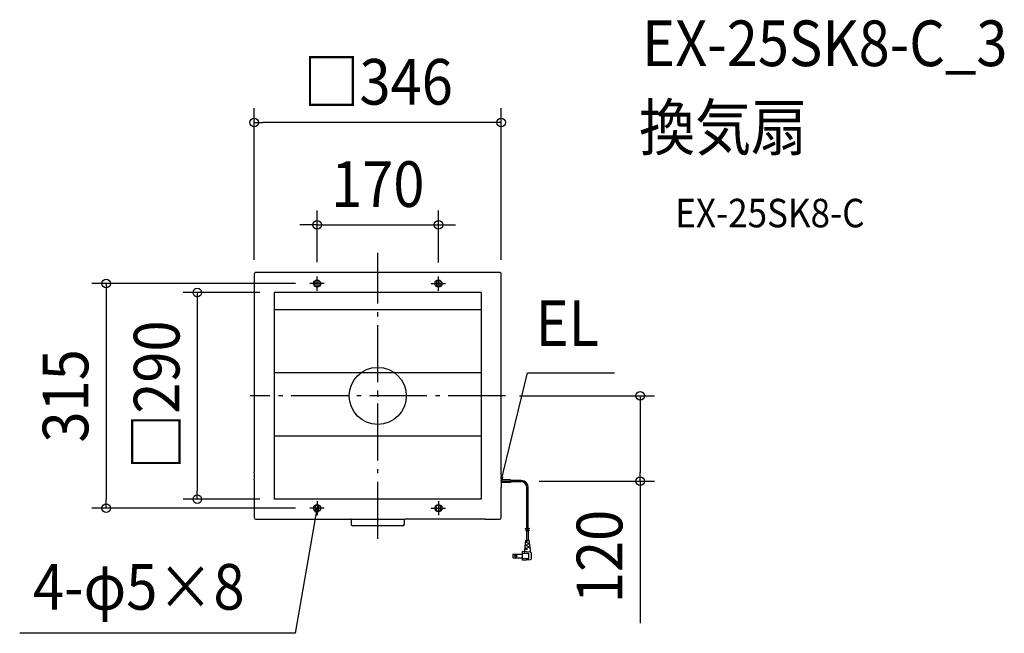
# Model space of a CAD drawing. Extents: x -502 to 878, y -333 to 528.
import ezdxf
from ezdxf.enums import TextEntityAlignment as Align

# ---------------------------------------------------------------- set-up
doc = ezdxf.new("R2010")
doc.units = 0
doc.header["$LTSCALE"] = 20
doc.header["$PDMODE"] = 3
doc.header["$PDSIZE"] = -2
doc.linetypes.add('DASHDOT', pattern=[5.5, 4, -0.6, 0.3, -0.6])
for name, color, linetype in [('ARRANGE', 1, 'CONTINUOUS'), ('BASIS', 6, 'DASHDOT'), ('DETAIL', 5, 'CONTINUOUS'), ('ETC', 61, 'CONTINUOUS'), ('FIX', 11, 'CONTINUOUS'), ('NOTE', 4, 'CONTINUOUS'), ('OUTLINE', 3, 'CONTINUOUS'), ('SIZE', 30, 'CONTINUOUS')]:
    doc.layers.add(name, color=color, linetype=linetype)
doc.styles.get("Standard").update_dxf_attribs({"font": 'SIMPLEX.shx', "width": 0.9, "height": 64, "bigfont": 'BIGFONT.shx'})

msp = doc.modelspace()

# ---------------------------------------------------------------- linework, layer by layer
at = {"layer": 'ARRANGE', "color": 1, "linetype": 'CONTINUOUS'}
msp.add_circle((0, 0), 40, dxfattribs=at)
msp.add_point((0, 0), dxfattribs=at)
at = {"layer": 'BASIS', "color": 6, "linetype": 'DASHDOT'}
for p, q in [((0, -200.6), (0, 200.6)), ((-85, 147.5), (-85, 167.5)), ((85, 147.5), (85, 167.5)), ((-75, 157.5), (-95, 157.5)), ((75, 157.5), (95, 157.5)), ((178.8, 0), (-178.8, 0)), ((-85, -147.5), (-85, -167.5)), ((85, -147.5), (85, -167.5)), ((-75, -157.5), (-95, -157.5)), ((75, -157.5), (95, -157.5))]:
    msp.add_line(p, q, dxfattribs=at)
at = {"layer": 'DETAIL', "color": 5, "linetype": 'CONTINUOUS'}
for p, q in [((-173, 170.7), (-173, -106.8)), ((170.7, 173), (-170.7, 173)), ((173, -110.8), (173, 170.7)), ((-87.5, 154.4), (-87.5, 160.6)), ((-87.5, 154.4), (-87.5, 160.6)), ((-82.5, 160.6), (-82.5, 154.4)), ((-82.5, 160.6), (-82.5, 154.4)), ((82.5, 160.6), (82.5, 154.4)), ((82.5, 160.6), (82.5, 154.4)), ((87.5, 154.4), (87.5, 160.6)), ((87.5, 154.4), (87.5, 160.6)), ((-145, 145), (-145, -145)), ((145, 145), (-145, 145)), ((145, 145), (145, -145)), ((145, 120.8), (-145, 120.8)), ((145, 32.3), (-145, 32.3)), ((145, -56.3), (-145, -56.3)), ((-172.8, -110), (-173, -106.8)), ((-172.8, -114.7), (-172.8, -110)), ((-173, -117.7), (-172.8, -114.7)), ((-173, -117.7), (-173, -170.7)), ((173, -110.9), (172.8, -111.9)), ((172.8, -111.9), (172.8, -111.9)), ((172.8, -111.9), (172.8, -111.9)), ((172.8, -111.9), (172.8, -111.9)), ((172.8, -111.9), (172.8, -111.9)), ((172.8, -111.9), (172.8, -111.9)), ((172.8, -111.9), (172.8, -112)), ((172.8, -112), (172.8, -113.4)), ((172.8, -113.4), (172.8, -114)), ((172.8, -114), (172.8, -125.2)), ((185.8, -117.6), (172.8, -117.6)), ((185.8, -117.6), (172.8, -117.6)), ((185.8, -121.6), (172.8, -121.6)), ((185.8, -121.6), (172.8, -121.6)), ((173, -110.8), (173, -110.8)), ((185.8, -117.6), (185.8, -121.6)), ((185.8, -117.6), (185.8, -121.6)), ((201.1, -118.7), (185.8, -118.7)), ((201.1, -118.7), (185.8, -118.7)), ((201.1, -120.6), (185.8, -120.6)), ((201.1, -120.6), (185.8, -120.6)), ((172.8, -125.2), (172.8, -127.6)), ((172.8, -127.6), (172.8, -127.6)), ((172.8, -127.6), (172.8, -127.6)), ((172.8, -127.6), (173, -128.6)), ((173, -170.7), (173, -128.6)), ((173, -128.7), (173, -128.7)), ((209, -189.6), (209, -128.6)), ((209, -189.6), (209, -128.6)), ((211, -190.2), (211, -128.6)), ((211, -190.2), (211, -128.6)), ((145, -145), (-145, -145)), ((-87.5, -154.4), (-87.5, -160.6)), ((-87.5, -154.4), (-87.5, -160.6)), ((-82.5, -160.6), (-82.5, -154.4)), ((-82.5, -160.6), (-82.5, -154.4)), ((82.5, -160.6), (82.5, -154.4)), ((82.5, -160.6), (82.5, -154.4)), ((87.5, -154.4), (87.5, -160.6)), ((87.5, -154.4), (87.5, -160.6)), ((-170.7, -173), (-38.2, -173)), ((-37.3, -172.7), (-38.2, -173)), ((-38.2, -173), (-38.2, -173)), ((-37.3, -172.7), (-37.3, -179.7)), ((-36.7, -172.7), (36.7, -172.7)), ((37.3, -179.7), (37.3, -172.7)), ((37.3, -172.7), (38.2, -173)), ((150.4, -173), (38.2, -173)), ((38.2, -173), (38.2, -173)), ((150.4, -173), (170.7, -173)), ((-35, -182), (35, -182)), ((206.6, -185.9), (208, -185.6)), ((206.6, -185.9), (208, -185.6)), ((206.6, -188.3), (208, -188)), ((206.6, -188.3), (208, -188)), ((208, -185.6), (209.2, -185.5)), ((208, -185.6), (209.2, -185.5)), ((208, -188), (209.2, -187.9)), ((208, -188), (209.2, -187.9)), ((208.8, -202.5), (208.8, -187.9)), ((208.8, -202.5), (208.8, -187.9)), ((209.2, -185.5), (209.2, -185.5)), ((209.2, -185.5), (210.3, -185.9)), ((209.2, -185.5), (209.2, -185.5)), ((209.2, -185.5), (210.3, -185.9)), ((209.2, -187.9), (209.2, -187.9)), ((209.2, -187.9), (210.3, -188.3)), ((209.2, -187.9), (209.2, -187.9)), ((209.2, -187.9), (210.3, -188.3)), ((210.3, -185.9), (211.2, -186.2)), ((210.3, -185.9), (211.2, -186.2)), ((210.3, -188.3), (211.2, -188.6)), ((210.3, -188.3), (211.2, -188.6)), ((211.2, -186.2), (212.2, -186.1)), ((211.2, -186.2), (212.2, -186.1)), ((211.2, -186.2), (211.2, -186.2)), ((211.2, -186.2), (211.2, -186.2)), ((211.2, -188.6), (212.2, -188.5)), ((211.2, -188.6), (212.2, -188.5)), ((211.2, -202.5), (211.2, -188.6)), ((211.2, -188.6), (211.2, -188.6)), ((211.2, -188.6), (211.2, -188.6)), ((211.2, -202.5), (211.2, -188.6)), ((212.2, -186.1), (213.2, -185.6)), ((212.2, -186.1), (213.2, -185.6)), ((212.2, -188.5), (213.2, -188)), ((212.2, -188.5), (213.2, -188)), ((206, -216), (207.6, -202.8)), ((206, -216), (207.6, -202.8)), ((207.3, -205.3), (210, -205.3)), ((207.3, -205.3), (210, -205.3)), ((207.4, -204.1), (210, -204.1)), ((207.4, -204.1), (210, -204.1)), ((208, -202.5), (212, -202.5)), ((208, -202.5), (212, -202.5)), ((208.8, -202.5), (208.8, -202.4)), ((208.8, -202.5), (208.8, -202.4)), ((209.2, -205.3), (209.2, -204.1)), ((209.2, -205.3), (209.2, -204.1)), ((210, -206.5), (212.9, -206.5)), ((210, -206.5), (212.9, -206.5)), ((210.8, -207.6), (210.8, -206.5)), ((210.8, -207.6), (210.8, -206.5)), ((211.2, -202.5), (211.2, -202.4)), ((211.2, -202.5), (211.2, -202.4)), ((214, -216), (212.4, -202.8)), ((214, -216), (212.4, -202.8)), ((214.1, -219.1), (202.8, -218.4)), ((202.8, -230.4), (202.8, -218.4)), ((202.8, -230.4), (202.8, -218.4)), ((214.1, -219.1), (202.8, -218.4)), ((206, -217.8), (206, -216)), ((206, -217.8), (206, -216)), ((206.2, -214.8), (210, -214.8)), ((206.2, -214.8), (210, -214.8)), ((206.3, -213.6), (210, -213.6)), ((206.3, -213.6), (210, -213.6)), ((206.7, -210), (210, -210)), ((206.7, -210), (210, -210)), ((206.9, -208.8), (210, -208.8)), ((206.9, -208.8), (210, -208.8)), ((209.2, -210), (209.2, -208.8)), ((209.2, -210), (209.2, -208.8)), ((209.2, -214.8), (209.2, -213.6)), ((209.2, -214.8), (209.2, -213.6)), ((210, -207.6), (213, -207.6)), ((210, -207.6), (213, -207.6)), ((210, -211.2), (213.4, -211.2)), ((210, -211.2), (213.4, -211.2)), ((210, -212.4), (213.6, -212.4)), ((210, -212.4), (213.6, -212.4)), ((210.8, -212.4), (210.8, -211.2)), ((210.8, -212.4), (210.8, -211.2)), ((214, -218.5), (214, -216)), ((214, -218.5), (214, -216)), ((215.6, -228.1), (215.6, -220.7)), ((215.6, -228.1), (215.6, -220.7)), ((190, -226.9), (190, -221.9)), ((190, -221.9), (202.8, -221.9)), ((190, -221.9), (202.8, -221.9)), ((190, -226.9), (190, -221.9)), ((190, -226.9), (202.8, -226.9)), ((190, -226.9), (202.8, -226.9)), ((202.8, -220.8), (211.6, -220.8)), ((202.8, -220.8), (211.6, -220.8)), ((202.8, -228), (211.6, -228)), ((202.8, -228), (211.6, -228)), ((202.8, -230.4), (214.1, -229.7)), ((202.8, -230.4), (214.1, -229.7)), ((211.6, -228), (211.6, -220.8)), ((211.6, -228), (211.6, -220.8))]:
    msp.add_line(p, q, dxfattribs=at)
for radius in [1.56, 1.56, 1.24, 1.24]:
    msp.add_circle((193.5, -224.4), radius, dxfattribs=at)
for centre, radius, start, end in [((-170.7, 170.7), 2.33, 89.9999, 180.0001), ((170.7, 170.7), 2.33, 359.9999, 90.0001), ((-85, 157.5), 3.99, 51.3178, 128.6822), ((-85, 157.5), 3.99, 51.3178, 128.6822), ((-85, 157.5), 3.99, 231.3178, 308.6822), ((-85, 157.5), 3.99, 231.3178, 308.6822), ((85, 157.5), 3.99, 51.3178, 128.6822), ((85, 157.5), 3.99, 51.3178, 128.6822), ((85, 157.5), 3.99, 231.3178, 308.6822), ((85, 157.5), 3.99, 231.3178, 308.6822), ((172.6, -110.8), 0.405, 350.5005, 0.0149), ((201.1, -128.6), 9.9, 0, 90), ((201.1, -128.6), 9.9, 0, 90), ((201.1, -128.6), 7.99, 0, 90), ((201.1, -128.6), 7.99, 0, 90), ((172.6, -128.7), 0.405, 359.9851, 9.4995), ((-85, -157.5), 3.99, 51.3178, 128.6822), ((-85, -157.5), 3.99, 51.3178, 128.6822), ((-85, -157.5), 3.99, 231.3178, 308.6822), ((-85, -157.5), 3.99, 231.3178, 308.6822), ((85, -157.5), 3.99, 51.3178, 128.6822), ((85, -157.5), 3.99, 51.3178, 128.6822), ((85, -157.5), 3.99, 231.3178, 308.6822), ((85, -157.5), 3.99, 231.3178, 308.6822), ((-170.7, -170.7), 2.33, 180, 270), ((170.7, -170.7), 2.33, 270, 0), ((-35, -179.7), 2.33, 180, 270), ((35, -179.7), 2.33, 270, 0), ((208, -202.9), 0.399, 90, 173.2902), ((208, -202.9), 0.399, 90, 173.2902), ((212, -202.9), 0.399, 6.7098, 90), ((212, -202.9), 0.399, 6.7098, 90), ((205.2, -217.8), 0.799, 266.4237, 0), ((205.2, -217.8), 0.799, 266.4237, 0), ((214.8, -218.5), 0.799, 180, 250.5288), ((214.8, -218.5), 0.799, 180, 250.5288), ((214, -220.7), 1.6, 0, 86.4237), ((214, -220.7), 1.6, 0, 86.4237), ((194, -224.4), 4.79, 148.3318, 211.6682), ((194, -224.4), 4.79, 148.3318, 211.6682), ((214, -228.1), 1.6, 273.5763, 0), ((214, -228.1), 1.6, 273.5763, 0)]:
    msp.add_arc(centre, radius, start, end, dxfattribs=at)
at = {"layer": 'FIX', "color": 11, "linetype": 'CONTINUOUS'}
for centre in [(-85, 157.5), (85, 157.5), (-85, -157.5), (85, -157.5)]:
    msp.add_circle(centre, 5, dxfattribs=at)
at = {"layer": 'NOTE', "color": 4, "linetype": 'CONTINUOUS'}
for p, q in [((175.7, -108), (209.8, 32.5)), ((209.8, 32.5), (331.8, 32.5)), ((172.8, -119.6), (175.7, -108)), ((172.7, -113.4), (172.8, -119.6)), ((172.8, -119.6), (175.8, -114.2)), ((172.8, -119.6), (206.3, -119.6)), ((-87.6, -163.1), (-85, -157.5)), ((-85, -157.5), (-87.1, -169.3)), ((-85, -157.5), (-84.5, -163.7)), ((-87.1, -169.3), (-115.8, -333)), ((-115.8, -333), (-501.7, -333))]:
    msp.add_line(p, q, dxfattribs=at)
at = {"layer": 'OUTLINE', "color": 3, "linetype": 'CONTINUOUS'}
for p, q in [((-173, 170.7), (-173, -106.8)), ((170.7, 173), (-170.7, 173)), ((173, -110.8), (173, 170.7)), ((-172.8, -110), (-173, -106.8)), ((-172.8, -114.7), (-172.8, -110)), ((-173, -117.7), (-172.8, -114.7)), ((-173, -117.7), (-173, -170.7)), ((173, -110.9), (172.8, -111.9)), ((172.8, -111.9), (172.8, -111.9)), ((172.8, -111.9), (172.8, -111.9)), ((172.8, -111.9), (172.8, -111.9)), ((172.8, -111.9), (172.8, -111.9)), ((172.8, -111.9), (172.8, -111.9)), ((172.8, -111.9), (172.8, -112)), ((172.8, -112), (172.8, -113.4)), ((172.8, -113.4), (172.8, -114)), ((172.8, -114), (172.8, -125.2)), ((173, -110.8), (173, -110.8)), ((172.8, -125.2), (172.8, -127.6)), ((172.8, -127.6), (172.8, -127.6)), ((172.8, -127.6), (172.8, -127.6)), ((172.8, -127.6), (173, -128.6)), ((173, -170.7), (173, -128.6)), ((173, -128.7), (173, -128.7)), ((-170.7, -173), (-38.2, -173)), ((-37.3, -172.7), (-38.2, -173)), ((-38.2, -173), (-38.2, -173)), ((-37.3, -172.7), (-37.3, -179.7)), ((37.3, -179.7), (37.3, -172.7)), ((37.3, -172.7), (38.2, -173)), ((150.4, -173), (38.2, -173)), ((38.2, -173), (38.2, -173)), ((150.4, -173), (170.7, -173)), ((-35, -182), (35, -182))]:
    msp.add_line(p, q, dxfattribs=at)
for centre, radius, start, end in [((-170.7, 170.7), 2.33, 89.9999, 180.0001), ((170.7, 170.7), 2.33, 359.9999, 90.0001), ((172.6, -110.8), 0.405, 350.5005, 0.0149), ((172.6, -128.7), 0.405, 359.9851, 9.4995), ((-170.7, -170.7), 2.33, 180, 270), ((170.7, -170.7), 2.33, 270, 0), ((-35, -179.7), 2.33, 180, 270), ((35, -179.7), 2.33, 270, 0)]:
    msp.add_arc(centre, radius, start, end, dxfattribs=at)
at = {"layer": 'SIZE', "color": 30, "linetype": 'CONTINUOUS'}
for p, q in [((-173, 190.7), (-173, 403.5)), ((173, 190.7), (173, 403.5)), ((-173, 383.5), (-161, 383.5)), ((161, 383.5), (-161, 383.5)), ((173, 383.5), (161, 383.5)), ((-85, 187.5), (-85, 260)), ((85, 187.2), (85, 260)), ((-97, 240), (-109, 240)), ((-85, 240), (-97, 240)), ((-85, 240), (85, 240)), ((85, 240), (97, 240)), ((97, 240), (109, 240)), ((-115, 157.5), (-400.5, 157.5)), ((-380.5, 157.5), (-380.5, 145.5)), ((-380.5, 145.5), (-380.5, -145.5)), ((-165, 145), (-272.8, 145)), ((-252.8, 145), (-252.8, 133)), ((-252.8, 133), (-252.8, -133)), ((198.8, 0), (387.7, 0)), ((367.7, 0), (367.7, -12)), ((367.7, -12), (367.7, -107.6)), ((367.7, -119.6), (367.7, -107.6)), ((226.3, -119.6), (387.7, -119.6)), ((367.7, -119.6), (367.7, -318.8)), ((-252.8, -145), (-252.8, -133)), ((-380.5, -157.5), (-380.5, -145.5)), ((-165, -145), (-272.8, -145)), ((-115, -157.5), (-400.5, -157.5))]:
    msp.add_line(p, q, dxfattribs=at)
for centre in [(-173, 383.5), (173, 383.5), (-85, 240), (85, 240), (-380.5, 157.5), (-252.8, 145), (367.7, 0), (367.7, -119.6), (-380.5, -157.5), (-252.8, -145)]:
    msp.add_circle(centre, 6, dxfattribs=at)

# ---------------------------------------------------------------- texts
at = {"layer": 'ETC', "color": 61, "linetype": 'CONTINUOUS', "width": 0.9}
for s, height, p in [('EX-25SK8-C_3', 64, (370.4, 462.5)), ('換気扇', 64, (366.2, 344.5)), ('EX-25SK8-C', 40, (416.9, 236.4))]:
    msp.add_text(s, height=height, dxfattribs=at).set_placement(p)
at = {"layer": 'NOTE', "color": 4, "linetype": 'CONTINUOUS', "width": 0.9}
for s, p in [('EL', (221.2, 69.9)), ('4-φ5×8', (-483, -299.8))]:
    msp.add_text(s, height=64, dxfattribs=at).set_placement(p)
at = {"layer": 'SIZE', "color": 30, "linetype": 'CONTINUOUS', "width": 0.9}
for s, p in [('□346', (0.5, 408.5)), ('170', (0, 265))]:
    msp.add_text(s, height=64, dxfattribs=at).set_placement(p, align=Align.CENTER)
for s, p in [('□290', (-277.8, 1.1)), ('315', (-405.5, 0)), ('120', (342.7, -225.2))]:
    msp.add_text(s, height=64, rotation=90, dxfattribs=at).set_placement(p, align=Align.CENTER)

doc.saveas('drawing.dxf')
